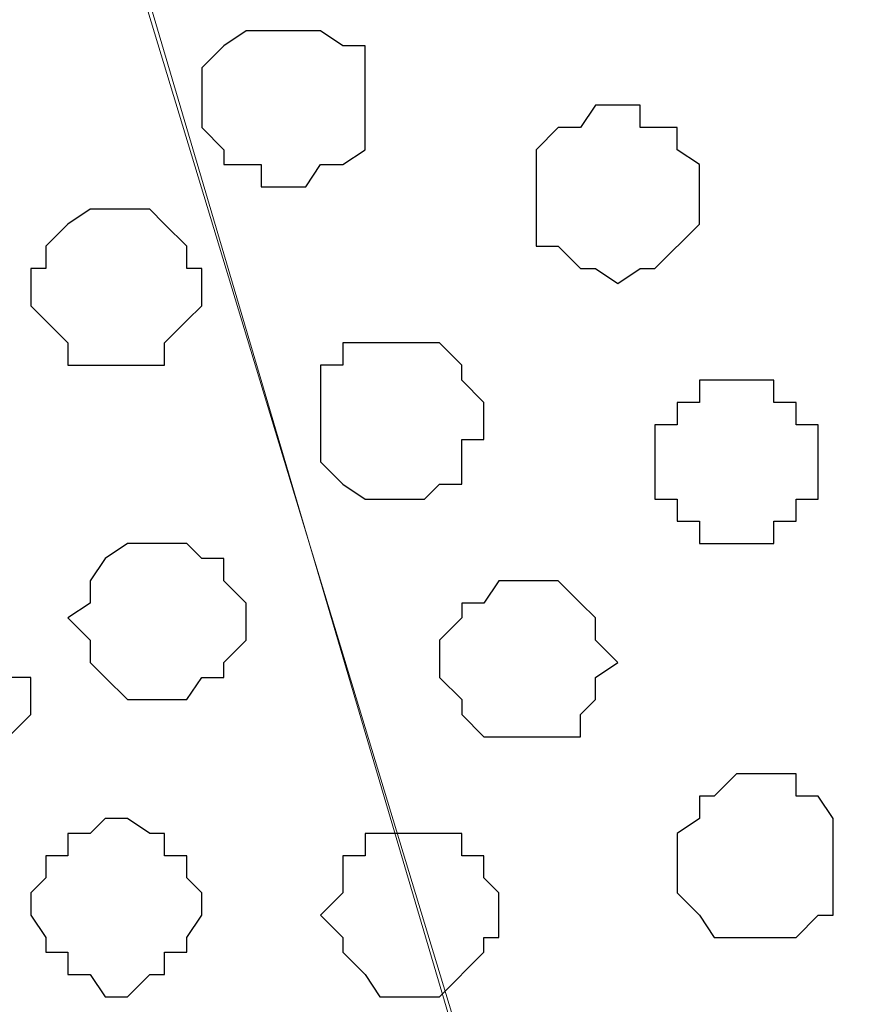
# Model space of a CAD drawing. Units: centimetres. Extents: x -8.5 to 8.4, y -10.2 to 13.4.
# Drawn here: x -3.4 to -3.2, y 4.5 to 4.8 of the extents above; entities that cross this region are included whole.
import ezdxf

# ---------------------------------------------------------------- set-up
doc = ezdxf.new("R2010")
doc.units = ezdxf.units.CM
doc.header["$MEASUREMENT"] = 0
doc.layers.add('Layer 1', color=7, linetype='Continuous')

msp = doc.modelspace()

# ---------------------------------------------------------------- linework, layer by layer
at = {"layer": 'Layer 1', "lineweight": 9}
for points, knots in [([(-3.71122, 3.91513), (-3.71122, 3.91513), (-3.43182, 4.85704), (-3.43182, 4.85704), (-3.43182, 4.85704), (-3.43182, 4.85704), (-3.42547, 4.87186), (-3.42547, 4.87186), (-3.42547, 4.87186), (-3.42547, 4.87186), (-3.43182, 4.88879), (-3.43182, 4.88879), (-3.43182, 4.88879), (-3.43182, 4.88879), (-3.43817, 4.90573), (-3.43817, 4.90573), (-3.43817, 4.90573), (-3.43817, 4.90573), (-3.44241, 4.91843), (-3.44241, 4.91843), (-3.44241, 4.91843), (-3.44241, 4.91843), (-3.46992, 4.94594), (-3.46992, 4.94594), (-3.46992, 4.94594), (-3.46992, 4.94594), (-3.50379, 4.96711), (-3.50379, 4.96711), (-3.50379, 4.96711), (-3.50379, 4.96711), (-3.55036, 4.97981), (-3.55036, 4.97981), (-3.55036, 4.97981), (-3.55036, 4.97981), (-3.70987, 5.04591), (-3.70987, 5.04591), (-3.70987, 5.04591), (-3.70987, 5.04591), (-3.79371, 4.96794), (-3.79371, 4.96794), (-3.79371, 4.96794), (-3.79371, 4.96794), (-3.83411, 4.94845), (-3.83411, 4.94845), (-3.83411, 4.94845), (-3.83411, 4.94845), (-3.86584, 4.9464), (-3.86584, 4.9464), (-3.86584, 4.9464), (-3.86584, 4.9464), (-3.9281, 4.96214), (-3.9281, 4.96214), (-3.9281, 4.96214), (-3.9281, 4.96214), (-3.95887, 4.94594), (-3.95887, 4.94594), (-3.95887, 4.94594), (-3.95887, 4.94594), (-3.98004, 4.91843), (-3.98004, 4.91843), (-3.98004, 4.91843), (-3.98004, 4.91843), (-3.99274, 4.90573), (-3.99274, 4.90573), (-3.99274, 4.90573), (-3.99274, 4.90573), (-3.99274, 4.88879), (-3.99274, 4.88879), (-3.99274, 4.88879), (-3.99274, 4.88879), (-3.99697, 4.87186), (-3.99697, 4.87186), (-3.99697, 4.87186), (-3.99697, 4.87186), (-3.99274, 4.85704), (-3.99274, 4.85704), (-3.99274, 4.85704), (-3.99274, 4.85704), (-3.71122, 3.91513), (-3.71122, 3.91513)], [0, 0, 0, 0, 0.05, 0.05, 0.05, 0.05, 0.1, 0.1, 0.1, 0.1, 0.15, 0.15, 0.15, 0.15, 0.2, 0.2, 0.2, 0.2, 0.25, 0.25, 0.25, 0.25, 0.3, 0.3, 0.3, 0.3, 0.35, 0.35, 0.35, 0.35, 0.4, 0.4, 0.4, 0.4, 0.45, 0.45, 0.45, 0.45, 0.5, 0.5, 0.5, 0.5, 0.55, 0.55, 0.55, 0.55, 0.6, 0.6, 0.6, 0.6, 0.65, 0.65, 0.65, 0.65, 0.7, 0.7, 0.7, 0.7, 0.75, 0.75, 0.75, 0.75, 0.8, 0.8, 0.8, 0.8, 0.85, 0.85, 0.85, 0.85, 0.9, 0.9, 0.9, 0.9, 0.95, 0.95, 0.95, 0.95, 1, 1, 1, 1]), ([(-3.29038, 4.97603), (-3.29748, 4.97455), (-3.30271, 4.97346), (-3.30271, 4.97346), (-3.30271, 4.97346), (-3.30271, 4.97346), (-3.34716, 4.96288), (-3.34716, 4.96288), (-3.34716, 4.96288), (-3.34716, 4.96288), (-3.38737, 4.93959), (-3.38737, 4.93959), (-3.38737, 4.93959), (-3.38737, 4.93959), (-3.40854, 4.91843), (-3.40854, 4.91843), (-3.40854, 4.91843), (-3.40854, 4.91843), (-3.42124, 4.90149), (-3.42124, 4.90149), (-3.42124, 4.90149), (-3.42124, 4.90149), (-3.42547, 4.88456), (-3.42547, 4.88456), (-3.42547, 4.88456), (-3.42547, 4.88456), (-3.42547, 4.86763), (-3.42547, 4.86763), (-3.42547, 4.86763), (-3.42547, 4.86763), (-3.42124, 4.85069), (-3.42124, 4.85069), (-3.42124, 4.85069), (-3.42124, 4.85069), (-3.13549, 3.90878), (-3.13549, 3.90878), (-3.13549, 3.90878), (-2.84974, 4.85069), (-2.84974, 4.85069), (-2.84974, 4.85069), (-2.84974, 4.85069), (-2.84974, 4.88456), (-2.84974, 4.88456), (-2.84974, 4.88456), (-2.84974, 4.88456), (-2.85397, 4.90149), (-2.85397, 4.90149), (-2.85397, 4.90149), (-2.85397, 4.90149), (-2.86667, 4.91843), (-2.86667, 4.91843), (-2.86667, 4.91843), (-2.86667, 4.91843), (-2.89419, 4.93959), (-2.89419, 4.93959), (-2.89419, 4.93959), (-2.89419, 4.93959), (-2.92806, 4.96288), (-2.92806, 4.96288), (-2.92806, 4.96288), (-2.92806, 4.96288), (-2.97251, 4.97346), (-2.97251, 4.97346), (-2.97251, 4.97346), (-2.97251, 4.97346), (-3.02754, 4.98404), (-3.02754, 4.98404), (-3.02754, 4.98404), (-3.02754, 4.98404), (-3.04434, 4.98777), (-3.05972, 4.99119)], [0.5839592, 0.5839592, 0.5839592, 0.5839592, 0.6, 0.6, 0.6, 0.6, 0.65, 0.65, 0.65, 0.65, 0.7, 0.7, 0.7, 0.7, 0.75, 0.75, 0.75, 0.75, 0.8, 0.8, 0.8, 0.8, 0.85, 0.85, 0.85, 0.85, 0.9, 0.9, 0.9, 0.9, 0.95, 0.95, 0.95, 0.95, 1, 1, 1, 1.05, 1.05, 1.05, 1.05, 1.1, 1.1, 1.1, 1.1, 1.15, 1.15, 1.15, 1.15, 1.2, 1.2, 1.2, 1.2, 1.25, 1.25, 1.25, 1.25, 1.3, 1.3, 1.3, 1.3, 1.35, 1.35, 1.35, 1.35, 1.4, 1.4, 1.4, 1.4, 1.42711, 1.42711, 1.42711, 1.42711]), ([(-3.42547, 4.87186), (-3.42547, 4.87186), (-3.14607, 3.92571), (-3.14607, 3.92571), (-3.14607, 3.92571), (-3.14607, 3.92571), (-3.13972, 3.90878), (-3.13972, 3.90878), (-3.13972, 3.90878), (-3.13972, 3.90878), (-3.14607, 3.89184), (-3.14607, 3.89184), (-3.14607, 3.89184), (-3.14607, 3.89184), (-3.15242, 3.88126), (-3.15242, 3.88126), (-3.15242, 3.88126), (-3.15242, 3.88126), (-3.15653, 3.86483), (-3.15653, 3.86483), (-3.15653, 3.86483), (-3.15653, 3.86483), (-3.15653, 3.86483), (-3.15653, 3.86483), (-3.15653, 3.86483), (-3.15653, 3.86483), (-3.19704, 3.86603), (-3.19704, 3.86603), (-3.19704, 3.86603), (-3.19704, 3.86603), (-3.19704, 3.86603), (-3.19704, 3.86603), (-3.19704, 3.86603), (-3.19704, 3.86603), (-3.29923, 3.86907), (-3.29923, 3.86907), (-3.29923, 3.86907), (-3.29923, 3.86907), (-3.37044, 3.87068), (-3.37044, 3.87068), (-3.37044, 3.87068), (-3.37044, 3.87068), (-3.46323, 3.87068), (-3.46323, 3.87068), (-3.46323, 3.87068), (-3.46323, 3.87068), (-3.52169, 3.87068), (-3.52169, 3.87068), (-3.52169, 3.87068), (-3.52169, 3.87068), (-3.5844, 3.87011), (-3.5844, 3.87011), (-3.5844, 3.87011), (-3.5844, 3.87011), (-3.69429, 3.86684), (-3.69429, 3.86684), (-3.69429, 3.86684), (-3.69429, 3.86684), (-3.69429, 3.86684), (-3.69429, 3.86684), (-3.69429, 3.86684), (-3.69429, 3.86684), (-3.69429, 3.86684), (-3.69429, 3.86684), (-3.69429, 3.86684), (-3.69429, 3.86684), (-3.70699, 3.88126), (-3.70699, 3.88126), (-3.70699, 3.88126), (-3.70699, 3.88126), (-3.70699, 3.89184), (-3.70699, 3.89184), (-3.70699, 3.89184), (-3.70699, 3.89184), (-3.71122, 3.90878), (-3.71122, 3.90878), (-3.71122, 3.90878), (-3.71122, 3.90878), (-3.70699, 3.92571), (-3.70699, 3.92571), (-3.70699, 3.92571), (-3.70699, 3.92571), (-3.42547, 4.87186), (-3.42547, 4.87186)], [0, 0, 0, 0, 0.047619, 0.047619, 0.047619, 0.047619, 0.095238, 0.095238, 0.095238, 0.095238, 0.142857, 0.142857, 0.142857, 0.142857, 0.190476, 0.190476, 0.190476, 0.190476, 0.238095, 0.238095, 0.238095, 0.238095, 0.285714, 0.285714, 0.285714, 0.285714, 0.333333, 0.333333, 0.333333, 0.333333, 0.380952, 0.380952, 0.380952, 0.380952, 0.428571, 0.428571, 0.428571, 0.428571, 0.47619, 0.47619, 0.47619, 0.47619, 0.52381, 0.52381, 0.52381, 0.52381, 0.571429, 0.571429, 0.571429, 0.571429, 0.619048, 0.619048, 0.619048, 0.619048, 0.666667, 0.666667, 0.666667, 0.666667, 0.714286, 0.714286, 0.714286, 0.714286, 0.761905, 0.761905, 0.761905, 0.761905, 0.809524, 0.809524, 0.809524, 0.809524, 0.857143, 0.857143, 0.857143, 0.857143, 0.904762, 0.904762, 0.904762, 0.904762, 0.952381, 0.952381, 0.952381, 0.952381, 1, 1, 1, 1])]:
    msp.add_open_spline(points, degree=3, knots=knots, dxfattribs=at)
at = {"layer": 'Layer 1', "color": 253}
for points, knots in [([(-3.35351, 4.74909), (-3.35351, 4.74909), (-3.34292, 4.74909), (-3.34292, 4.74909), (-3.34292, 4.74909), (-3.34292, 4.74909), (-3.33657, 4.74486), (-3.33657, 4.74486), (-3.33657, 4.74486), (-3.33657, 4.74486), (-3.33022, 4.74486), (-3.33022, 4.74486), (-3.33022, 4.74486), (-3.33022, 4.74486), (-3.33022, 4.71523), (-3.33022, 4.71523), (-3.33022, 4.71523), (-3.33022, 4.71523), (-3.33657, 4.71099), (-3.33657, 4.71099), (-3.33657, 4.71099), (-3.33657, 4.71099), (-3.34292, 4.71099), (-3.34292, 4.71099), (-3.34292, 4.71099), (-3.34292, 4.71099), (-3.34716, 4.70464), (-3.34716, 4.70464), (-3.34716, 4.70464), (-3.34716, 4.70464), (-3.35986, 4.70464), (-3.35986, 4.70464), (-3.35986, 4.70464), (-3.35986, 4.70464), (-3.35986, 4.71099), (-3.35986, 4.71099), (-3.35986, 4.71099), (-3.35986, 4.71099), (-3.37044, 4.71099), (-3.37044, 4.71099), (-3.37044, 4.71099), (-3.37044, 4.71099), (-3.37044, 4.71523), (-3.37044, 4.71523), (-3.37044, 4.71523), (-3.37044, 4.71523), (-3.37679, 4.72158), (-3.37679, 4.72158), (-3.37679, 4.72158), (-3.37679, 4.72158), (-3.37679, 4.73851), (-3.37679, 4.73851), (-3.37679, 4.73851), (-3.37679, 4.73851), (-3.37044, 4.74486), (-3.37044, 4.74486), (-3.37044, 4.74486), (-3.37044, 4.74486), (-3.36409, 4.74909), (-3.36409, 4.74909), (-3.36409, 4.74909), (-3.36409, 4.74909), (-3.35351, 4.74909), (-3.35351, 4.74909)], [0, 0, 0, 0, 0.0625, 0.0625, 0.0625, 0.0625, 0.125, 0.125, 0.125, 0.125, 0.1875, 0.1875, 0.1875, 0.1875, 0.25, 0.25, 0.25, 0.25, 0.3125, 0.3125, 0.3125, 0.3125, 0.375, 0.375, 0.375, 0.375, 0.4375, 0.4375, 0.4375, 0.4375, 0.5, 0.5, 0.5, 0.5, 0.5625, 0.5625, 0.5625, 0.5625, 0.625, 0.625, 0.625, 0.625, 0.6875, 0.6875, 0.6875, 0.6875, 0.75, 0.75, 0.75, 0.75, 0.8125, 0.8125, 0.8125, 0.8125, 0.875, 0.875, 0.875, 0.875, 0.9375, 0.9375, 0.9375, 0.9375, 1, 1, 1, 1]), ([(-3.25826, 4.72793), (-3.25826, 4.72793), (-3.25191, 4.72793), (-3.25191, 4.72793), (-3.25191, 4.72793), (-3.25191, 4.72793), (-3.25191, 4.72158), (-3.25191, 4.72158), (-3.25191, 4.72158), (-3.25191, 4.72158), (-3.24132, 4.72158), (-3.24132, 4.72158), (-3.24132, 4.72158), (-3.24132, 4.72158), (-3.24132, 4.71523), (-3.24132, 4.71523), (-3.24132, 4.71523), (-3.24132, 4.71523), (-3.23497, 4.71099), (-3.23497, 4.71099), (-3.23497, 4.71099), (-3.23497, 4.71099), (-3.23497, 4.69406), (-3.23497, 4.69406), (-3.23497, 4.69406), (-3.23497, 4.69406), (-3.24767, 4.68136), (-3.24767, 4.68136), (-3.24767, 4.68136), (-3.24767, 4.68136), (-3.25191, 4.68136), (-3.25191, 4.68136), (-3.25191, 4.68136), (-3.25191, 4.68136), (-3.25826, 4.67713), (-3.25826, 4.67713), (-3.25826, 4.67713), (-3.25826, 4.67713), (-3.26461, 4.68136), (-3.26461, 4.68136), (-3.26461, 4.68136), (-3.26461, 4.68136), (-3.26884, 4.68136), (-3.26884, 4.68136), (-3.26884, 4.68136), (-3.26884, 4.68136), (-3.27519, 4.68771), (-3.27519, 4.68771), (-3.27519, 4.68771), (-3.27519, 4.68771), (-3.28154, 4.68771), (-3.28154, 4.68771), (-3.28154, 4.68771), (-3.28154, 4.68771), (-3.28154, 4.71523), (-3.28154, 4.71523), (-3.28154, 4.71523), (-3.28154, 4.71523), (-3.27519, 4.72158), (-3.27519, 4.72158), (-3.27519, 4.72158), (-3.27519, 4.72158), (-3.26884, 4.72158), (-3.26884, 4.72158), (-3.26884, 4.72158), (-3.26884, 4.72158), (-3.26461, 4.72793), (-3.26461, 4.72793), (-3.26461, 4.72793), (-3.26461, 4.72793), (-3.25826, 4.72793), (-3.25826, 4.72793)], [0, 0, 0, 0, 0.055556, 0.055556, 0.055556, 0.055556, 0.111111, 0.111111, 0.111111, 0.111111, 0.166667, 0.166667, 0.166667, 0.166667, 0.222222, 0.222222, 0.222222, 0.222222, 0.277778, 0.277778, 0.277778, 0.277778, 0.333333, 0.333333, 0.333333, 0.333333, 0.388889, 0.388889, 0.388889, 0.388889, 0.444444, 0.444444, 0.444444, 0.444444, 0.5, 0.5, 0.5, 0.5, 0.555556, 0.555556, 0.555556, 0.555556, 0.611111, 0.611111, 0.611111, 0.611111, 0.666667, 0.666667, 0.666667, 0.666667, 0.722222, 0.722222, 0.722222, 0.722222, 0.777778, 0.777778, 0.777778, 0.777778, 0.833333, 0.833333, 0.833333, 0.833333, 0.888889, 0.888889, 0.888889, 0.888889, 0.944444, 0.944444, 0.944444, 0.944444, 1, 1, 1, 1]), ([(-3.39796, 4.69829), (-3.39796, 4.69829), (-3.39161, 4.69829), (-3.39161, 4.69829), (-3.39161, 4.69829), (-3.39161, 4.69829), (-3.38737, 4.69406), (-3.38737, 4.69406), (-3.38737, 4.69406), (-3.38737, 4.69406), (-3.38102, 4.68771), (-3.38102, 4.68771), (-3.38102, 4.68771), (-3.38102, 4.68771), (-3.38102, 4.68136), (-3.38102, 4.68136), (-3.38102, 4.68136), (-3.38102, 4.68136), (-3.37679, 4.68136), (-3.37679, 4.68136), (-3.37679, 4.68136), (-3.37679, 4.68136), (-3.37679, 4.67078), (-3.37679, 4.67078), (-3.37679, 4.67078), (-3.37679, 4.67078), (-3.38102, 4.66654), (-3.38102, 4.66654), (-3.38102, 4.66654), (-3.38102, 4.66654), (-3.38737, 4.66019), (-3.38737, 4.66019), (-3.38737, 4.66019), (-3.38737, 4.66019), (-3.38737, 4.65384), (-3.38737, 4.65384), (-3.38737, 4.65384), (-3.38737, 4.65384), (-3.41489, 4.65384), (-3.41489, 4.65384), (-3.41489, 4.65384), (-3.41489, 4.65384), (-3.41489, 4.66019), (-3.41489, 4.66019), (-3.41489, 4.66019), (-3.41489, 4.66019), (-3.42547, 4.67078), (-3.42547, 4.67078), (-3.42547, 4.67078), (-3.42547, 4.67078), (-3.42547, 4.68136), (-3.42547, 4.68136), (-3.42547, 4.68136), (-3.42547, 4.68136), (-3.42124, 4.68136), (-3.42124, 4.68136), (-3.42124, 4.68136), (-3.42124, 4.68136), (-3.42124, 4.68771), (-3.42124, 4.68771), (-3.42124, 4.68771), (-3.42124, 4.68771), (-3.41489, 4.69406), (-3.41489, 4.69406), (-3.41489, 4.69406), (-3.41489, 4.69406), (-3.40854, 4.69829), (-3.40854, 4.69829), (-3.40854, 4.69829), (-3.40854, 4.69829), (-3.39796, 4.69829), (-3.39796, 4.69829)], [0, 0, 0, 0, 0.055556, 0.055556, 0.055556, 0.055556, 0.111111, 0.111111, 0.111111, 0.111111, 0.166667, 0.166667, 0.166667, 0.166667, 0.222222, 0.222222, 0.222222, 0.222222, 0.277778, 0.277778, 0.277778, 0.277778, 0.333333, 0.333333, 0.333333, 0.333333, 0.388889, 0.388889, 0.388889, 0.388889, 0.444444, 0.444444, 0.444444, 0.444444, 0.5, 0.5, 0.5, 0.5, 0.555556, 0.555556, 0.555556, 0.555556, 0.611111, 0.611111, 0.611111, 0.611111, 0.666667, 0.666667, 0.666667, 0.666667, 0.722222, 0.722222, 0.722222, 0.722222, 0.777778, 0.777778, 0.777778, 0.777778, 0.833333, 0.833333, 0.833333, 0.833333, 0.888889, 0.888889, 0.888889, 0.888889, 0.944444, 0.944444, 0.944444, 0.944444, 1, 1, 1, 1]), ([(-3.22439, 4.64961), (-3.22439, 4.64961), (-3.21381, 4.64961), (-3.21381, 4.64961), (-3.21381, 4.64961), (-3.21381, 4.64961), (-3.21381, 4.64326), (-3.21381, 4.64326), (-3.21381, 4.64326), (-3.21381, 4.64326), (-3.20746, 4.64326), (-3.20746, 4.64326), (-3.20746, 4.64326), (-3.20746, 4.64326), (-3.20746, 4.63691), (-3.20746, 4.63691), (-3.20746, 4.63691), (-3.20746, 4.63691), (-3.20111, 4.63691), (-3.20111, 4.63691), (-3.20111, 4.63691), (-3.20111, 4.63691), (-3.20111, 4.61574), (-3.20111, 4.61574), (-3.20111, 4.61574), (-3.20111, 4.61574), (-3.20746, 4.61574), (-3.20746, 4.61574), (-3.20746, 4.61574), (-3.20746, 4.61574), (-3.20746, 4.60939), (-3.20746, 4.60939), (-3.20746, 4.60939), (-3.20746, 4.60939), (-3.21381, 4.60939), (-3.21381, 4.60939), (-3.21381, 4.60939), (-3.21381, 4.60939), (-3.21381, 4.60304), (-3.21381, 4.60304), (-3.21381, 4.60304), (-3.21381, 4.60304), (-3.23497, 4.60304), (-3.23497, 4.60304), (-3.23497, 4.60304), (-3.23497, 4.60304), (-3.23497, 4.60939), (-3.23497, 4.60939), (-3.23497, 4.60939), (-3.23497, 4.60939), (-3.24132, 4.60939), (-3.24132, 4.60939), (-3.24132, 4.60939), (-3.24132, 4.60939), (-3.24132, 4.61574), (-3.24132, 4.61574), (-3.24132, 4.61574), (-3.24132, 4.61574), (-3.24767, 4.61574), (-3.24767, 4.61574), (-3.24767, 4.61574), (-3.24767, 4.61574), (-3.24767, 4.63691), (-3.24767, 4.63691), (-3.24767, 4.63691), (-3.24767, 4.63691), (-3.24132, 4.63691), (-3.24132, 4.63691), (-3.24132, 4.63691), (-3.24132, 4.63691), (-3.24132, 4.64326), (-3.24132, 4.64326), (-3.24132, 4.64326), (-3.24132, 4.64326), (-3.23497, 4.64326), (-3.23497, 4.64326), (-3.23497, 4.64326), (-3.23497, 4.64326), (-3.23497, 4.64961), (-3.23497, 4.64961), (-3.23497, 4.64961), (-3.23497, 4.64961), (-3.22439, 4.64961), (-3.22439, 4.64961)], [0, 0, 0, 0, 0.047619, 0.047619, 0.047619, 0.047619, 0.095238, 0.095238, 0.095238, 0.095238, 0.142857, 0.142857, 0.142857, 0.142857, 0.190476, 0.190476, 0.190476, 0.190476, 0.238095, 0.238095, 0.238095, 0.238095, 0.285714, 0.285714, 0.285714, 0.285714, 0.333333, 0.333333, 0.333333, 0.333333, 0.380952, 0.380952, 0.380952, 0.380952, 0.428571, 0.428571, 0.428571, 0.428571, 0.47619, 0.47619, 0.47619, 0.47619, 0.52381, 0.52381, 0.52381, 0.52381, 0.571429, 0.571429, 0.571429, 0.571429, 0.619048, 0.619048, 0.619048, 0.619048, 0.666667, 0.666667, 0.666667, 0.666667, 0.714286, 0.714286, 0.714286, 0.714286, 0.761905, 0.761905, 0.761905, 0.761905, 0.809524, 0.809524, 0.809524, 0.809524, 0.857143, 0.857143, 0.857143, 0.857143, 0.904762, 0.904762, 0.904762, 0.904762, 0.952381, 0.952381, 0.952381, 0.952381, 1, 1, 1, 1]), ([(-3.38737, 4.60304), (-3.38737, 4.60304), (-3.38102, 4.60304), (-3.38102, 4.60304), (-3.38102, 4.60304), (-3.38102, 4.60304), (-3.37679, 4.59881), (-3.37679, 4.59881), (-3.37679, 4.59881), (-3.37679, 4.59881), (-3.37044, 4.59881), (-3.37044, 4.59881), (-3.37044, 4.59881), (-3.37044, 4.59881), (-3.37044, 4.59246), (-3.37044, 4.59246), (-3.37044, 4.59246), (-3.37044, 4.59246), (-3.36409, 4.58611), (-3.36409, 4.58611), (-3.36409, 4.58611), (-3.36409, 4.58611), (-3.36409, 4.57553), (-3.36409, 4.57553), (-3.36409, 4.57553), (-3.36409, 4.57553), (-3.37044, 4.56918), (-3.37044, 4.56918), (-3.37044, 4.56918), (-3.37044, 4.56918), (-3.37044, 4.56494), (-3.37044, 4.56494), (-3.37044, 4.56494), (-3.37044, 4.56494), (-3.37679, 4.56494), (-3.37679, 4.56494), (-3.37679, 4.56494), (-3.37679, 4.56494), (-3.38102, 4.55859), (-3.38102, 4.55859), (-3.38102, 4.55859), (-3.38102, 4.55859), (-3.39796, 4.55859), (-3.39796, 4.55859), (-3.39796, 4.55859), (-3.39796, 4.55859), (-3.40431, 4.56494), (-3.40431, 4.56494), (-3.40431, 4.56494), (-3.40431, 4.56494), (-3.40854, 4.56918), (-3.40854, 4.56918), (-3.40854, 4.56918), (-3.40854, 4.56918), (-3.40854, 4.57553), (-3.40854, 4.57553), (-3.40854, 4.57553), (-3.40854, 4.57553), (-3.41489, 4.58188), (-3.41489, 4.58188), (-3.41489, 4.58188), (-3.41489, 4.58188), (-3.40854, 4.58611), (-3.40854, 4.58611), (-3.40854, 4.58611), (-3.40854, 4.58611), (-3.40854, 4.59246), (-3.40854, 4.59246), (-3.40854, 4.59246), (-3.40854, 4.59246), (-3.40431, 4.59881), (-3.40431, 4.59881), (-3.40431, 4.59881), (-3.40431, 4.59881), (-3.39796, 4.60304), (-3.39796, 4.60304), (-3.39796, 4.60304), (-3.39796, 4.60304), (-3.38737, 4.60304), (-3.38737, 4.60304)], [0, 0, 0, 0, 0.05, 0.05, 0.05, 0.05, 0.1, 0.1, 0.1, 0.1, 0.15, 0.15, 0.15, 0.15, 0.2, 0.2, 0.2, 0.2, 0.25, 0.25, 0.25, 0.25, 0.3, 0.3, 0.3, 0.3, 0.35, 0.35, 0.35, 0.35, 0.4, 0.4, 0.4, 0.4, 0.45, 0.45, 0.45, 0.45, 0.5, 0.5, 0.5, 0.5, 0.55, 0.55, 0.55, 0.55, 0.6, 0.6, 0.6, 0.6, 0.65, 0.65, 0.65, 0.65, 0.7, 0.7, 0.7, 0.7, 0.75, 0.75, 0.75, 0.75, 0.8, 0.8, 0.8, 0.8, 0.85, 0.85, 0.85, 0.85, 0.9, 0.9, 0.9, 0.9, 0.95, 0.95, 0.95, 0.95, 1, 1, 1, 1]), ([(-3.28577, 4.59246), (-3.28577, 4.59246), (-3.27519, 4.59246), (-3.27519, 4.59246), (-3.27519, 4.59246), (-3.27519, 4.59246), (-3.26884, 4.58611), (-3.26884, 4.58611), (-3.26884, 4.58611), (-3.26884, 4.58611), (-3.26461, 4.58188), (-3.26461, 4.58188), (-3.26461, 4.58188), (-3.26461, 4.58188), (-3.26461, 4.57553), (-3.26461, 4.57553), (-3.26461, 4.57553), (-3.26461, 4.57553), (-3.25826, 4.56918), (-3.25826, 4.56918), (-3.25826, 4.56918), (-3.25826, 4.56918), (-3.26461, 4.56494), (-3.26461, 4.56494), (-3.26461, 4.56494), (-3.26461, 4.56494), (-3.26461, 4.55859), (-3.26461, 4.55859), (-3.26461, 4.55859), (-3.26461, 4.55859), (-3.26884, 4.55436), (-3.26884, 4.55436), (-3.26884, 4.55436), (-3.26884, 4.55436), (-3.26884, 4.54801), (-3.26884, 4.54801), (-3.26884, 4.54801), (-3.26884, 4.54801), (-3.29636, 4.54801), (-3.29636, 4.54801), (-3.29636, 4.54801), (-3.29636, 4.54801), (-3.30271, 4.55436), (-3.30271, 4.55436), (-3.30271, 4.55436), (-3.30271, 4.55436), (-3.30271, 4.55859), (-3.30271, 4.55859), (-3.30271, 4.55859), (-3.30271, 4.55859), (-3.30906, 4.56494), (-3.30906, 4.56494), (-3.30906, 4.56494), (-3.30906, 4.56494), (-3.30906, 4.57553), (-3.30906, 4.57553), (-3.30906, 4.57553), (-3.30906, 4.57553), (-3.30271, 4.58188), (-3.30271, 4.58188), (-3.30271, 4.58188), (-3.30271, 4.58188), (-3.30271, 4.58611), (-3.30271, 4.58611), (-3.30271, 4.58611), (-3.30271, 4.58611), (-3.29636, 4.58611), (-3.29636, 4.58611), (-3.29636, 4.58611), (-3.29636, 4.58611), (-3.29212, 4.59246), (-3.29212, 4.59246), (-3.29212, 4.59246), (-3.29212, 4.59246), (-3.28577, 4.59246), (-3.28577, 4.59246)], [0, 0, 0, 0, 0.052632, 0.052632, 0.052632, 0.052632, 0.105263, 0.105263, 0.105263, 0.105263, 0.157895, 0.157895, 0.157895, 0.157895, 0.210526, 0.210526, 0.210526, 0.210526, 0.263158, 0.263158, 0.263158, 0.263158, 0.315789, 0.315789, 0.315789, 0.315789, 0.368421, 0.368421, 0.368421, 0.368421, 0.421053, 0.421053, 0.421053, 0.421053, 0.473684, 0.473684, 0.473684, 0.473684, 0.526316, 0.526316, 0.526316, 0.526316, 0.578947, 0.578947, 0.578947, 0.578947, 0.631579, 0.631579, 0.631579, 0.631579, 0.684211, 0.684211, 0.684211, 0.684211, 0.736842, 0.736842, 0.736842, 0.736842, 0.789474, 0.789474, 0.789474, 0.789474, 0.842105, 0.842105, 0.842105, 0.842105, 0.894737, 0.894737, 0.894737, 0.894737, 0.947368, 0.947368, 0.947368, 0.947368, 1, 1, 1, 1]), ([(-3.44876, 4.58188), (-3.44876, 4.58188), (-3.44241, 4.58188), (-3.44241, 4.58188), (-3.44241, 4.58188), (-3.44241, 4.58188), (-3.43817, 4.57553), (-3.43817, 4.57553), (-3.43817, 4.57553), (-3.43817, 4.57553), (-3.43182, 4.56918), (-3.43182, 4.56918), (-3.43182, 4.56918), (-3.43182, 4.56918), (-3.43182, 4.56494), (-3.43182, 4.56494), (-3.43182, 4.56494), (-3.43182, 4.56494), (-3.42547, 4.56494), (-3.42547, 4.56494), (-3.42547, 4.56494), (-3.42547, 4.56494), (-3.42547, 4.55436), (-3.42547, 4.55436), (-3.42547, 4.55436), (-3.42547, 4.55436), (-3.43182, 4.54801), (-3.43182, 4.54801), (-3.43182, 4.54801), (-3.43182, 4.54801), (-3.43817, 4.54166), (-3.43817, 4.54166), (-3.43817, 4.54166), (-3.43817, 4.54166), (-3.43817, 4.53743), (-3.43817, 4.53743), (-3.43817, 4.53743), (-3.43817, 4.53743), (-3.46569, 4.53743), (-3.46569, 4.53743), (-3.46569, 4.53743), (-3.46569, 4.53743), (-3.46569, 4.54166), (-3.46569, 4.54166), (-3.46569, 4.54166), (-3.46569, 4.54166), (-3.46992, 4.54801), (-3.46992, 4.54801), (-3.46992, 4.54801), (-3.46992, 4.54801), (-3.46992, 4.55436), (-3.46992, 4.55436), (-3.46992, 4.55436), (-3.46992, 4.55436), (-3.47627, 4.55859), (-3.47627, 4.55859), (-3.47627, 4.55859), (-3.47627, 4.55859), (-3.46992, 4.56494), (-3.46992, 4.56494), (-3.46992, 4.56494), (-3.46992, 4.56494), (-3.46992, 4.56918), (-3.46992, 4.56918), (-3.46992, 4.56918), (-3.46992, 4.56918), (-3.46569, 4.57553), (-3.46569, 4.57553), (-3.46569, 4.57553), (-3.46569, 4.57553), (-3.45934, 4.58188), (-3.45934, 4.58188), (-3.45934, 4.58188), (-3.45934, 4.58188), (-3.44876, 4.58188), (-3.44876, 4.58188)], [0, 0, 0, 0, 0.052632, 0.052632, 0.052632, 0.052632, 0.105263, 0.105263, 0.105263, 0.105263, 0.157895, 0.157895, 0.157895, 0.157895, 0.210526, 0.210526, 0.210526, 0.210526, 0.263158, 0.263158, 0.263158, 0.263158, 0.315789, 0.315789, 0.315789, 0.315789, 0.368421, 0.368421, 0.368421, 0.368421, 0.421053, 0.421053, 0.421053, 0.421053, 0.473684, 0.473684, 0.473684, 0.473684, 0.526316, 0.526316, 0.526316, 0.526316, 0.578947, 0.578947, 0.578947, 0.578947, 0.631579, 0.631579, 0.631579, 0.631579, 0.684211, 0.684211, 0.684211, 0.684211, 0.736842, 0.736842, 0.736842, 0.736842, 0.789474, 0.789474, 0.789474, 0.789474, 0.842105, 0.842105, 0.842105, 0.842105, 0.894737, 0.894737, 0.894737, 0.894737, 0.947368, 0.947368, 0.947368, 0.947368, 1, 1, 1, 1]), ([(-3.21804, 4.53743), (-3.21804, 4.53743), (-3.20746, 4.53743), (-3.20746, 4.53743), (-3.20746, 4.53743), (-3.20746, 4.53743), (-3.20746, 4.53108), (-3.20746, 4.53108), (-3.20746, 4.53108), (-3.20746, 4.53108), (-3.20111, 4.53108), (-3.20111, 4.53108), (-3.20111, 4.53108), (-3.20111, 4.53108), (-3.19687, 4.52473), (-3.19687, 4.52473), (-3.19687, 4.52473), (-3.19687, 4.52473), (-3.19687, 4.49721), (-3.19687, 4.49721), (-3.19687, 4.49721), (-3.19687, 4.49721), (-3.20111, 4.49721), (-3.20111, 4.49721), (-3.20111, 4.49721), (-3.20111, 4.49721), (-3.20746, 4.49086), (-3.20746, 4.49086), (-3.20746, 4.49086), (-3.20746, 4.49086), (-3.23074, 4.49086), (-3.23074, 4.49086), (-3.23074, 4.49086), (-3.23074, 4.49086), (-3.23497, 4.49721), (-3.23497, 4.49721), (-3.23497, 4.49721), (-3.23497, 4.49721), (-3.24132, 4.50356), (-3.24132, 4.50356), (-3.24132, 4.50356), (-3.24132, 4.50356), (-3.24132, 4.52049), (-3.24132, 4.52049), (-3.24132, 4.52049), (-3.24132, 4.52049), (-3.23497, 4.52473), (-3.23497, 4.52473), (-3.23497, 4.52473), (-3.23497, 4.52473), (-3.23497, 4.53108), (-3.23497, 4.53108), (-3.23497, 4.53108), (-3.23497, 4.53108), (-3.23074, 4.53108), (-3.23074, 4.53108), (-3.23074, 4.53108), (-3.23074, 4.53108), (-3.22439, 4.53743), (-3.22439, 4.53743), (-3.22439, 4.53743), (-3.22439, 4.53743), (-3.21804, 4.53743), (-3.21804, 4.53743)], [0, 0, 0, 0, 0.0625, 0.0625, 0.0625, 0.0625, 0.125, 0.125, 0.125, 0.125, 0.1875, 0.1875, 0.1875, 0.1875, 0.25, 0.25, 0.25, 0.25, 0.3125, 0.3125, 0.3125, 0.3125, 0.375, 0.375, 0.375, 0.375, 0.4375, 0.4375, 0.4375, 0.4375, 0.5, 0.5, 0.5, 0.5, 0.5625, 0.5625, 0.5625, 0.5625, 0.625, 0.625, 0.625, 0.625, 0.6875, 0.6875, 0.6875, 0.6875, 0.75, 0.75, 0.75, 0.75, 0.8125, 0.8125, 0.8125, 0.8125, 0.875, 0.875, 0.875, 0.875, 0.9375, 0.9375, 0.9375, 0.9375, 1, 1, 1, 1]), ([(-3.40431, 4.52473), (-3.40431, 4.52473), (-3.39796, 4.52473), (-3.39796, 4.52473), (-3.39796, 4.52473), (-3.39796, 4.52473), (-3.39161, 4.52049), (-3.39161, 4.52049), (-3.39161, 4.52049), (-3.39161, 4.52049), (-3.38737, 4.52049), (-3.38737, 4.52049), (-3.38737, 4.52049), (-3.38737, 4.52049), (-3.38737, 4.51414), (-3.38737, 4.51414), (-3.38737, 4.51414), (-3.38737, 4.51414), (-3.38102, 4.51414), (-3.38102, 4.51414), (-3.38102, 4.51414), (-3.38102, 4.51414), (-3.38102, 4.50779), (-3.38102, 4.50779), (-3.38102, 4.50779), (-3.38102, 4.50779), (-3.37679, 4.50356), (-3.37679, 4.50356), (-3.37679, 4.50356), (-3.37679, 4.50356), (-3.37679, 4.49721), (-3.37679, 4.49721), (-3.37679, 4.49721), (-3.37679, 4.49721), (-3.38102, 4.49086), (-3.38102, 4.49086), (-3.38102, 4.49086), (-3.38102, 4.49086), (-3.38102, 4.48663), (-3.38102, 4.48663), (-3.38102, 4.48663), (-3.38102, 4.48663), (-3.38737, 4.48663), (-3.38737, 4.48663), (-3.38737, 4.48663), (-3.38737, 4.48663), (-3.38737, 4.48028), (-3.38737, 4.48028), (-3.38737, 4.48028), (-3.38737, 4.48028), (-3.39161, 4.48028), (-3.39161, 4.48028), (-3.39161, 4.48028), (-3.39161, 4.48028), (-3.39796, 4.47393), (-3.39796, 4.47393), (-3.39796, 4.47393), (-3.39796, 4.47393), (-3.40431, 4.47393), (-3.40431, 4.47393), (-3.40431, 4.47393), (-3.40431, 4.47393), (-3.40854, 4.48028), (-3.40854, 4.48028), (-3.40854, 4.48028), (-3.40854, 4.48028), (-3.41489, 4.48028), (-3.41489, 4.48028), (-3.41489, 4.48028), (-3.41489, 4.48028), (-3.41489, 4.48663), (-3.41489, 4.48663), (-3.41489, 4.48663), (-3.41489, 4.48663), (-3.42124, 4.48663), (-3.42124, 4.48663), (-3.42124, 4.48663), (-3.42124, 4.48663), (-3.42124, 4.49086), (-3.42124, 4.49086), (-3.42124, 4.49086), (-3.42124, 4.49086), (-3.42547, 4.49721), (-3.42547, 4.49721), (-3.42547, 4.49721), (-3.42547, 4.49721), (-3.42547, 4.50356), (-3.42547, 4.50356), (-3.42547, 4.50356), (-3.42547, 4.50356), (-3.42124, 4.50779), (-3.42124, 4.50779), (-3.42124, 4.50779), (-3.42124, 4.50779), (-3.42124, 4.51414), (-3.42124, 4.51414), (-3.42124, 4.51414), (-3.42124, 4.51414), (-3.41489, 4.51414), (-3.41489, 4.51414), (-3.41489, 4.51414), (-3.41489, 4.51414), (-3.41489, 4.52049), (-3.41489, 4.52049), (-3.41489, 4.52049), (-3.41489, 4.52049), (-3.40854, 4.52049), (-3.40854, 4.52049), (-3.40854, 4.52049), (-3.40854, 4.52049), (-3.40431, 4.52473), (-3.40431, 4.52473)], [0, 0, 0, 0, 0.035714, 0.035714, 0.035714, 0.035714, 0.071429, 0.071429, 0.071429, 0.071429, 0.107143, 0.107143, 0.107143, 0.107143, 0.142857, 0.142857, 0.142857, 0.142857, 0.178571, 0.178571, 0.178571, 0.178571, 0.214286, 0.214286, 0.214286, 0.214286, 0.25, 0.25, 0.25, 0.25, 0.285714, 0.285714, 0.285714, 0.285714, 0.321429, 0.321429, 0.321429, 0.321429, 0.357143, 0.357143, 0.357143, 0.357143, 0.392857, 0.392857, 0.392857, 0.392857, 0.428571, 0.428571, 0.428571, 0.428571, 0.464286, 0.464286, 0.464286, 0.464286, 0.5, 0.5, 0.5, 0.5, 0.535714, 0.535714, 0.535714, 0.535714, 0.571429, 0.571429, 0.571429, 0.571429, 0.607143, 0.607143, 0.607143, 0.607143, 0.642857, 0.642857, 0.642857, 0.642857, 0.678571, 0.678571, 0.678571, 0.678571, 0.714286, 0.714286, 0.714286, 0.714286, 0.75, 0.75, 0.75, 0.75, 0.785714, 0.785714, 0.785714, 0.785714, 0.821429, 0.821429, 0.821429, 0.821429, 0.857143, 0.857143, 0.857143, 0.857143, 0.892857, 0.892857, 0.892857, 0.892857, 0.928571, 0.928571, 0.928571, 0.928571, 0.964286, 0.964286, 0.964286, 0.964286, 1, 1, 1, 1]), ([(-3.31329, 4.52049), (-3.31329, 4.52049), (-3.30271, 4.52049), (-3.30271, 4.52049), (-3.30271, 4.52049), (-3.30271, 4.52049), (-3.30271, 4.51414), (-3.30271, 4.51414), (-3.30271, 4.51414), (-3.30271, 4.51414), (-3.29636, 4.51414), (-3.29636, 4.51414), (-3.29636, 4.51414), (-3.29636, 4.51414), (-3.29636, 4.50779), (-3.29636, 4.50779), (-3.29636, 4.50779), (-3.29636, 4.50779), (-3.29212, 4.50356), (-3.29212, 4.50356), (-3.29212, 4.50356), (-3.29212, 4.50356), (-3.29212, 4.49086), (-3.29212, 4.49086), (-3.29212, 4.49086), (-3.29212, 4.49086), (-3.29636, 4.49086), (-3.29636, 4.49086), (-3.29636, 4.49086), (-3.29636, 4.49086), (-3.29636, 4.48663), (-3.29636, 4.48663), (-3.29636, 4.48663), (-3.29636, 4.48663), (-3.30906, 4.47393), (-3.30906, 4.47393), (-3.30906, 4.47393), (-3.30906, 4.47393), (-3.32599, 4.47393), (-3.32599, 4.47393), (-3.32599, 4.47393), (-3.32599, 4.47393), (-3.33022, 4.48028), (-3.33022, 4.48028), (-3.33022, 4.48028), (-3.33022, 4.48028), (-3.33657, 4.48663), (-3.33657, 4.48663), (-3.33657, 4.48663), (-3.33657, 4.48663), (-3.33657, 4.49086), (-3.33657, 4.49086), (-3.33657, 4.49086), (-3.33657, 4.49086), (-3.34292, 4.49721), (-3.34292, 4.49721), (-3.34292, 4.49721), (-3.34292, 4.49721), (-3.33657, 4.50356), (-3.33657, 4.50356), (-3.33657, 4.50356), (-3.33657, 4.50356), (-3.33657, 4.51414), (-3.33657, 4.51414), (-3.33657, 4.51414), (-3.33657, 4.51414), (-3.33022, 4.51414), (-3.33022, 4.51414), (-3.33022, 4.51414), (-3.33022, 4.51414), (-3.33022, 4.52049), (-3.33022, 4.52049), (-3.33022, 4.52049), (-3.33022, 4.52049), (-3.31329, 4.52049), (-3.31329, 4.52049)], [0, 0, 0, 0, 0.052632, 0.052632, 0.052632, 0.052632, 0.105263, 0.105263, 0.105263, 0.105263, 0.157895, 0.157895, 0.157895, 0.157895, 0.210526, 0.210526, 0.210526, 0.210526, 0.263158, 0.263158, 0.263158, 0.263158, 0.315789, 0.315789, 0.315789, 0.315789, 0.368421, 0.368421, 0.368421, 0.368421, 0.421053, 0.421053, 0.421053, 0.421053, 0.473684, 0.473684, 0.473684, 0.473684, 0.526316, 0.526316, 0.526316, 0.526316, 0.578947, 0.578947, 0.578947, 0.578947, 0.631579, 0.631579, 0.631579, 0.631579, 0.684211, 0.684211, 0.684211, 0.684211, 0.736842, 0.736842, 0.736842, 0.736842, 0.789474, 0.789474, 0.789474, 0.789474, 0.842105, 0.842105, 0.842105, 0.842105, 0.894737, 0.894737, 0.894737, 0.894737, 0.947368, 0.947368, 0.947368, 0.947368, 1, 1, 1, 1])]:
    msp.add_open_spline(points, degree=3, knots=knots, dxfattribs=at)
at = {"layer": 'Layer 1', "color": 8}
msp.add_open_spline([(-3.31964, 4.66019), (-3.31964, 4.66019), (-3.30906, 4.66019), (-3.30906, 4.66019), (-3.30906, 4.66019), (-3.30906, 4.66019), (-3.30271, 4.65384), (-3.30271, 4.65384), (-3.30271, 4.65384), (-3.30271, 4.65384), (-3.30271, 4.64961), (-3.30271, 4.64961), (-3.30271, 4.64961), (-3.30271, 4.64961), (-3.29636, 4.64326), (-3.29636, 4.64326), (-3.29636, 4.64326), (-3.29636, 4.64326), (-3.29636, 4.63268), (-3.29636, 4.63268), (-3.29636, 4.63268), (-3.29636, 4.63268), (-3.30271, 4.63268), (-3.30271, 4.63268), (-3.30271, 4.63268), (-3.30271, 4.63268), (-3.30271, 4.61998), (-3.30271, 4.61998), (-3.30271, 4.61998), (-3.30271, 4.61998), (-3.30906, 4.61998), (-3.30906, 4.61998), (-3.30906, 4.61998), (-3.30906, 4.61998), (-3.31329, 4.61574), (-3.31329, 4.61574), (-3.31329, 4.61574), (-3.31329, 4.61574), (-3.33022, 4.61574), (-3.33022, 4.61574), (-3.33022, 4.61574), (-3.33022, 4.61574), (-3.33657, 4.61998), (-3.33657, 4.61998), (-3.33657, 4.61998), (-3.33657, 4.61998), (-3.34292, 4.62633), (-3.34292, 4.62633), (-3.34292, 4.62633), (-3.34292, 4.62633), (-3.34292, 4.65384), (-3.34292, 4.65384), (-3.34292, 4.65384), (-3.34292, 4.65384), (-3.33657, 4.65384), (-3.33657, 4.65384), (-3.33657, 4.65384), (-3.33657, 4.65384), (-3.33657, 4.66019), (-3.33657, 4.66019), (-3.33657, 4.66019), (-3.33657, 4.66019), (-3.31964, 4.66019), (-3.31964, 4.66019)], degree=3, knots=[0, 0, 0, 0, 0.0625, 0.0625, 0.0625, 0.0625, 0.125, 0.125, 0.125, 0.125, 0.1875, 0.1875, 0.1875, 0.1875, 0.25, 0.25, 0.25, 0.25, 0.3125, 0.3125, 0.3125, 0.3125, 0.375, 0.375, 0.375, 0.375, 0.4375, 0.4375, 0.4375, 0.4375, 0.5, 0.5, 0.5, 0.5, 0.5625, 0.5625, 0.5625, 0.5625, 0.625, 0.625, 0.625, 0.625, 0.6875, 0.6875, 0.6875, 0.6875, 0.75, 0.75, 0.75, 0.75, 0.8125, 0.8125, 0.8125, 0.8125, 0.875, 0.875, 0.875, 0.875, 0.9375, 0.9375, 0.9375, 0.9375, 1, 1, 1, 1], dxfattribs=at)

doc.saveas('drawing.dxf')
